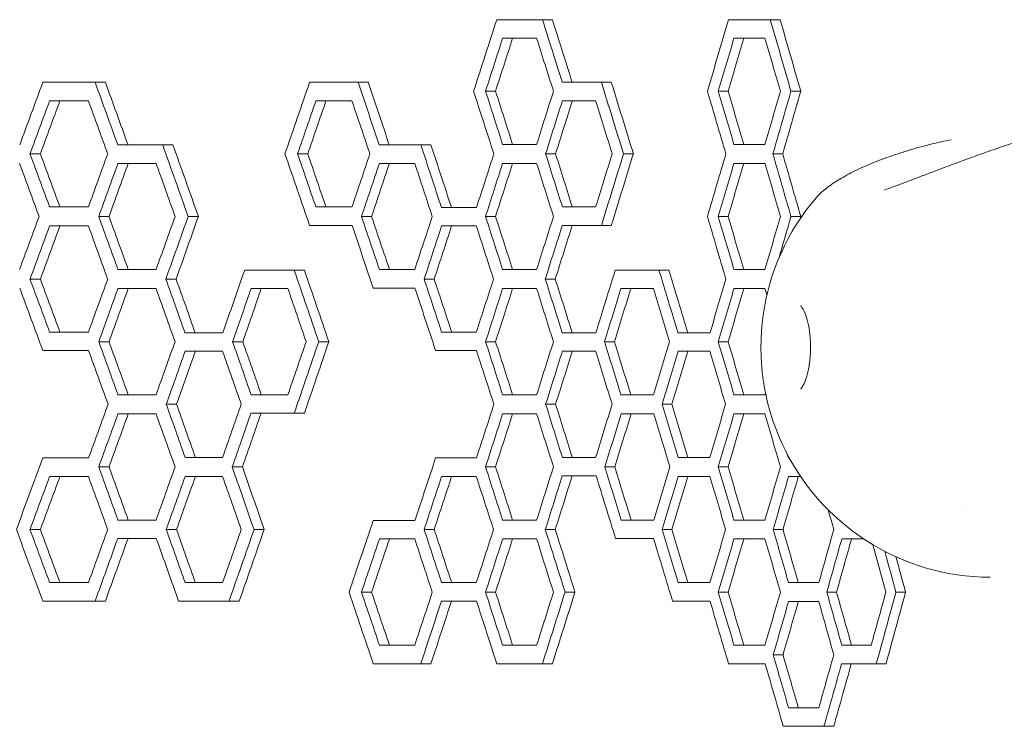
# Model space of a CAD drawing. Units: millimetres. Extents: x -6331 to 5696, y -5751 to 5040.
# Drawn here: x -3439 to -3204, y 319 to 488 of the extents above; entities that cross this region are included whole.
import ezdxf

# ---------------------------------------------------------------- set-up
doc = ezdxf.new("R2010")
doc.units = ezdxf.units.MM
doc.header["$LTSCALE"] = 0.2
doc.layers.add('HAGS-Plan', color=7, linetype='Continuous')

msp = doc.modelspace()

# ---------------------------------------------------------------- linework, layer by layer
at = {"layer": 'HAGS-Plan', "lineweight": 0}
for p, q in [((-3325.31, 487.52), (-3322.92, 487.52)), ((-3314.37, 487.52), (-3311.99, 487.52)), ((-3269.86, 487.52), (-3267.51, 487.52)), ((-3259.87, 487.52), (-3257.53, 487.52)), ((-3433.88, 472.55), (-3431.4, 472.55)), ((-3421.37, 472.55), (-3418.9, 472.55)), ((-3370.07, 472.55), (-3367.65, 472.55)), ((-3358.45, 472.55), (-3356.04, 472.55)), ((-3309.64, 472.55), (-3307.26, 472.55)), ((-3300.28, 472.55), (-3297.91, 472.55)), ((-3327.98, 470.41), (-3325.6, 470.41)), ((-3272.31, 470.41), (-3269.96, 470.41)), ((-3254.94, 470.41), (-3252.6, 470.41)), ((-3415.95, 457.58), (-3413.49, 457.58)), ((-3405.2, 457.58), (-3402.75, 457.58)), ((-3353.42, 457.58), (-3351.01, 457.58)), ((-3343.46, 457.58), (-3341.06, 457.58)), ((-3323.89, 457.71), (-3321.5, 457.71)), ((-3268.56, 457.71), (-3266.22, 457.71)), ((-3436.93, 455.44), (-3434.46, 455.44)), ((-3372.92, 455.44), (-3370.49, 455.44)), ((-3313.61, 455.44), (-3311.23, 455.44)), ((-3294.99, 455.44), (-3292.63, 455.44)), ((-3259.25, 455.44), (-3256.91, 455.44)), ((-3432.26, 442.74), (-3429.79, 442.74)), ((-3368.57, 442.74), (-3366.15, 442.74)), ((-3309.6, 442.74), (-3307.22, 442.74)), ((-3420.5, 440.47), (-3418.03, 440.47)), ((-3399.12, 440.47), (-3396.67, 440.47)), ((-3357.64, 440.47), (-3355.23, 440.47)), ((-3338.53, 442.61), (-3336.13, 442.61)), ((-3327.98, 440.47), (-3325.6, 440.47)), ((-3272.31, 440.47), (-3269.96, 440.47)), ((-3254.94, 440.47), (-3252.6, 440.47)), ((-3297.91, 438.33), (-3309.64, 438.33)), ((-3415.9, 427.77), (-3413.44, 427.77)), ((-3385.59, 427.64), (-3371.32, 427.64)), ((-3353.38, 427.77), (-3350.97, 427.77)), ((-3323.89, 427.77), (-3321.5, 427.77)), ((-3296.97, 427.64), (-3284.14, 427.64)), ((-3268.56, 427.77), (-3266.22, 427.77)), ((-3436.93, 425.5), (-3434.46, 425.5)), ((-3404.44, 425.5), (-3401.99, 425.5)), ((-3342.66, 425.5), (-3340.26, 425.5)), ((-3313.69, 425.5), (-3311.31, 425.5)), ((-3344.87, 423.36), (-3354.85, 423.36)), ((-3432.26, 412.8), (-3429.79, 412.8)), ((-3399.88, 412.67), (-3390.82, 412.67)), ((-3338.48, 412.8), (-3336.09, 412.8)), ((-3309.64, 412.67), (-3307.26, 412.67)), ((-3281.97, 412.67), (-3279.61, 412.67)), ((-3420.5, 410.53), (-3418.03, 410.53)), ((-3388.49, 410.53), (-3386.05, 410.53)), ((-3367.88, 410.53), (-3365.46, 410.53)), ((-3327.98, 410.53), (-3325.6, 410.53)), ((-3299.53, 410.53), (-3297.16, 410.53)), ((-3272.31, 410.53), (-3269.96, 410.53)), ((-3422.92, 408.39), (-3433.88, 408.39)), ((-3330.15, 408.39), (-3339.93, 408.39)), ((-3415.9, 397.82), (-3413.44, 397.82)), ((-3384.05, 397.82), (-3381.62, 397.82)), ((-3323.89, 397.82), (-3321.5, 397.82)), ((-3295.61, 397.82), (-3293.24, 397.82)), ((-3268.56, 397.82), (-3266.22, 397.82)), ((-3404.35, 395.56), (-3401.9, 395.56)), ((-3371.32, 393.42), (-3384.1, 393.42)), ((-3313.61, 395.56), (-3311.23, 395.56)), ((-3285.77, 395.56), (-3283.41, 395.56)), ((-3433.88, 382.72), (-3431.4, 382.72)), ((-3399.83, 382.85), (-3397.39, 382.85)), ((-3339.93, 382.72), (-3337.53, 382.72)), ((-3309.6, 382.85), (-3307.22, 382.85)), ((-3281.93, 382.85), (-3279.57, 382.85)), ((-3255.55, 382.72), (-3255.33, 382.72)), ((-3420.5, 380.58), (-3418.03, 380.58)), ((-3388.58, 380.58), (-3386.14, 380.58)), ((-3327.98, 380.58), (-3325.6, 380.58)), ((-3299.45, 380.58), (-3297.08, 380.58)), ((-3272.31, 380.58), (-3269.96, 380.58)), ((-3301.52, 378.45), (-3309.64, 378.45)), ((-3212.74, 371.69), (-3212.74, 371.69)), ((-3415.9, 367.88), (-3413.44, 367.88)), ((-3354.85, 367.75), (-3352.44, 367.75)), ((-3323.89, 367.88), (-3321.5, 367.88)), ((-3295.53, 367.88), (-3293.16, 367.88)), ((-3268.56, 367.88), (-3266.22, 367.88)), ((-3436.93, 365.61), (-3434.46, 365.61)), ((-3404.35, 365.61), (-3401.9, 365.61)), ((-3383.35, 365.61), (-3380.92, 365.61)), ((-3342.66, 365.61), (-3340.26, 365.61)), ((-3313.69, 365.61), (-3311.31, 365.61)), ((-3285.77, 365.61), (-3283.41, 365.61)), ((-3259.17, 365.61), (-3256.83, 365.61)), ((-3406.73, 363.47), (-3415.95, 363.47)), ((-3432.26, 352.91), (-3429.79, 352.91)), ((-3399.83, 352.91), (-3397.39, 352.91)), ((-3338.48, 352.91), (-3336.09, 352.91)), ((-3281.93, 352.91), (-3279.57, 352.91)), ((-3255.51, 352.91), (-3253.18, 352.91)), ((-3357.64, 350.64), (-3355.23, 350.64)), ((-3327.98, 350.64), (-3325.6, 350.64)), ((-3308.96, 350.64), (-3306.59, 350.64)), ((-3272.31, 350.64), (-3269.96, 350.64)), ((-3246.35, 350.64), (-3244.02, 350.64)), ((-3229.83, 350.64), (-3227.52, 350.64)), ((-3421.37, 348.5), (-3418.9, 348.5)), ((-3386.89, 348.5), (-3401.39, 348.5)), ((-3330.15, 348.5), (-3338.53, 348.5)), ((-3353.38, 337.94), (-3350.97, 337.94)), ((-3323.89, 337.94), (-3321.5, 337.94)), ((-3268.56, 337.94), (-3266.22, 337.94)), ((-3242.78, 337.94), (-3240.46, 337.94)), ((-3259.17, 335.67), (-3256.83, 335.67)), ((-3343.46, 333.53), (-3341.06, 333.53)), ((-3311.99, 333.53), (-3325.31, 333.53)), ((-3232.19, 333.53), (-3242.82, 333.53)), ((-3255.51, 322.97), (-3253.18, 322.97)), ((-3247.03, 318.56), (-3244.7, 318.56))]:
    msp.add_line(p, q, dxfattribs=at)
msp.add_arc((-3207.12, 409.19), 55, 139.3643, 269.8446, dxfattribs=at)
for centre, major_axis, ratio, start_param, end_param in [((-4734.12, -101.62), (1361.77, 2876.25), 0.343503, -1.211989, -1.205998), ((-4734.12, -281.28), (1361.77, 2876.25), 0.343503, -1.148671, -1.142588), ((-4734.12, 483.12), (1682.42, 0), 0.000001, 0.567886, 0.5768), ((-4734.12, 1102.08), (1361.77, -2876.26), 0.343502, 1.191078, 1.195541), ((-4734.12, 483.12), (1682.42, 0), 0.000001, 0.504313, 0.513367), ((-4734.12, 1281.73), (1361.77, -2876.26), 0.343502, 1.127432, 1.131968), ((-4734.12, 197.8), (1361.77, 2876.24), 0.343503, -1.320309, -1.31515), ((-4734.12, 18.15), (1361.77, 2876.25), 0.343503, -1.258942, -1.253001), ((-4734.12, 1042.45), (1361.77, -2876.26), 0.343502, 1.206748, 1.211991), ((-4734.12, -161.25), (1361.77, 2876.25), 0.343503, -1.19554, -1.191077), ((-4734.12, 1222.11), (1361.77, -2876.26), 0.343502, 1.143351, 1.148672), ((-4734.12, -340.9), (1361.77, 2876.25), 0.343503, -1.131966, -1.127431), ((-4734.12, 468.14), (1682.42, 0), 0.000001, 0.677215, 0.685978), ((-4734.12, 772.71), (1361.77, -2876.26), 0.343502, 1.300486, 1.30487), ((-4734.12, 468.14), (1682.42, 0), 0.000001, 0.614981, 0.623816), ((-4734.12, 952.36), (1361.77, -2876.26), 0.343502, 1.238214, 1.242636), ((-4734.12, 468.14), (1682.42, 0), 0.000001, 0.552085, 0.56103), ((-4734.12, 1132.02), (1361.77, -2876.26), 0.343502, 1.175261, 1.179741), ((-4734.12, 138.18), (1361.77, 2876.25), 0.343503, -1.304869, -1.300484), ((-4734.12, 892.74), (1361.77, -2876.26), 0.343502, 1.253002, 1.258944), ((-4734.12, -41.48), (1361.77, 2876.25), 0.343503, -1.242635, -1.238212), ((-4734.12, -131.57), (1361.77, 2876.25), 0.343503, -1.211241, -1.206747), ((-4734.12, -221.13), (1361.77, 2876.25), 0.343503, -1.179739, -1.17526), ((-4734.12, -311.22), (1361.77, 2876.25), 0.343503, -1.148671, -1.143349), ((-4734.12, 712.82), (1361.77, -2876.26), 0.343502, 1.315979, 1.320356), ((-4734.12, 453.17), (1682.42, 0), 0.000001, 0.661704, 0.670481), ((-4734.12, 802.65), (1361.77, -2876.26), 0.343502, 1.284967, 1.289359), ((-4734.12, 453.17), (1682.42, 0), 0.000001, 0.599329, 0.608188), ((-4734.12, 982.3), (1361.77, -2876.26), 0.343502, 1.22255, 1.226985), ((-4734.12, 453.17), (1682.42, 0), 0.000001, 0.567886, 0.5768), ((-4734.12, 1072.13), (1361.77, -2876.26), 0.343502, 1.191078, 1.195541), ((-4734.12, 453.17), (1682.42, 0), 0.000001, 0.504313, 0.513367), ((-4734.12, 1251.79), (1361.77, -2876.26), 0.343502, 1.127432, 1.131968), ((-4734.12, 168.12), (1361.77, 2876.25), 0.343503, -1.320355, -1.315977), ((-4734.12, 78.29), (1361.77, 2876.25), 0.343503, -1.289358, -1.284966), ((-4734.12, -101.36), (1361.77, 2876.25), 0.343503, -1.226983, -1.222548), ((-4734.12, -191.19), (1361.77, 2876.25), 0.343503, -1.19554, -1.191077), ((-4734.12, 1192.16), (1361.77, -2876.26), 0.343502, 1.143351, 1.148672), ((-4734.12, -370.85), (1361.77, 2876.25), 0.343503, -1.131966, -1.127431), ((-4734.12, 438.2), (1682.42, 0), 0.000001, 0.677215, 0.685978), ((-4734.12, 742.77), (1361.77, -2876.26), 0.343502, 1.300486, 1.30487), ((-4734.12, 438.33), (1682.42, 0), 0.000001, 0.614936, 0.625347), ((-4734.12, 922.68), (1361.77, -2876.26), 0.343502, 1.237378, 1.242591), ((-4734.12, 438.2), (1682.42, 0), 0.000001, 0.583633, 0.592518), ((-4734.12, 1012.25), (1361.77, -2876.26), 0.343502, 1.206839, 1.211288), ((-4734.12, 18.15), (1361.77, 2876.24), 0.343503, -1.273772, -1.268585), ((-4734.12, -251.34), (1361.77, 2876.25), 0.343503, -1.179693, -1.174413), ((-4734.12, 108.23), (1361.77, 2876.25), 0.343503, -1.304869, -1.300484), ((-4734.12, -161.25), (1361.77, 2876.25), 0.343503, -1.211286, -1.206838), ((-4734.12, -341.16), (1361.77, 2876.25), 0.343503, -1.147911, -1.143349), ((-4734.12, 683.14), (1361.77, -2876.27), 0.343501, 1.315152, 1.320312), ((-4734.12, 423.23), (1682.42, 0), 0.000001, 0.661704, 0.670481), ((-4734.12, 772.71), (1361.77, -2876.26), 0.343502, 1.284967, 1.289359), ((-4734.12, 423.23), (1682.42, 0), 0.000001, 0.630591, 0.639404), ((-4734.12, 862.54), (1361.77, -2876.26), 0.343502, 1.253835, 1.258246), ((-4734.12, 952.62), (1361.77, -2876.27), 0.343501, 1.221713, 1.22694), ((-4734.12, 423.23), (1682.42, 0), 0.000001, 0.567886, 0.5768), ((-4734.12, 1042.19), (1361.77, -2876.26), 0.343502, 1.191078, 1.195541), ((-4734.12, 423.23), (1682.42, 0), 0.000001, 0.536226, 0.545205), ((-4734.12, 1132.02), (1361.77, -2876.26), 0.343502, 1.159385, 1.163881), ((-4734.12, 423.23), (1682.42, 0), 0.000001, 0.504313, 0.513367), ((-4734.12, 1221.85), (1361.77, -2876.26), 0.343502, 1.131409, 1.131968), ((-4734.12, 48.35), (1361.77, 2876.25), 0.343503, -1.289358, -1.284966), ((-4734.12, -41.48), (1361.77, 2876.25), 0.343503, -1.258244, -1.253833), ((-4734.12, -221.13), (1361.77, 2876.25), 0.343503, -1.19554, -1.191077), ((-4734.12, -310.96), (1361.77, 2876.25), 0.343503, -1.16388, -1.159383), ((-4734.12, 713.08), (1361.77, -2876.26), 0.343502, 1.300396, 1.304825), ((-4734.12, 408.26), (1682.42, 0), 0.000001, 0.646164, 0.654958), ((-4734.12, 802.65), (1361.77, -2876.26), 0.343502, 1.269418, 1.273819), ((-4734.12, 982.57), (1361.77, -2876.26), 0.343502, 1.206748, 1.211242), ((-4734.12, 408.26), (1682.42, 0), 0.000001, 0.552085, 0.56103), ((-4734.12, 1072.13), (1361.77, -2876.26), 0.343502, 1.175261, 1.179741), ((-4734.12, 408.26), (1682.42, 0), 0.000001, 0.520304, 0.529318), ((-4734.12, 1161.96), (1361.77, -2876.26), 0.343502, 1.143443, 1.147959), ((-4734.12, -400.79), (1361.77, 2876.25), 0.343503, -1.131966, -1.131817), ((-4734.12, 78.03), (1361.77, 2876.25), 0.343503, -1.304824, -1.300395), ((-4734.12, 393.29), (1682.42, 0), 0.000001, 0.661704, 0.670481), ((-4734.12, 742.77), (1361.77, -2876.26), 0.343502, 1.284967, 1.289359), ((-4734.12, -11.54), (1361.77, 2876.25), 0.343503, -1.273817, -1.269416), ((-4734.12, -191.45), (1361.77, 2876.25), 0.343503, -1.211241, -1.206747), ((-4734.12, 393.29), (1682.42, 0), 0.000001, 0.567886, 0.5768), ((-4734.12, 1012.25), (1361.77, -2876.26), 0.343502, 1.191078, 1.195541), ((-4734.12, -281.02), (1361.77, 2876.25), 0.343503, -1.179739, -1.17526), ((-4734.12, 393.29), (1682.42, 0), 0.000001, 0.536134, 0.545113), ((-4734.12, 1102.34), (1361.77, -2876.26), 0.343502, 1.159292, 1.163789), ((-4734.12, -370.85), (1361.77, 2876.25), 0.343503, -1.147957, -1.143442), ((-4734.12, 393.29), (1682.42, 0), 0.000001, 0.504313, 0.513367), ((-4734.12, 1191.9), (1361.77, -2876.26), 0.343502, 1.127432, 1.131968), ((-4734.12, 107.97), (1361.77, 2876.25), 0.343503, -1.321046, -1.31515), ((-4734.12, -161.51), (1361.77, 2876.25), 0.343503, -1.226938, -1.221711), ((-4734.12, 18.41), (1361.77, 2876.25), 0.343503, -1.289358, -1.284966), ((-4734.12, -251.08), (1361.77, 2876.25), 0.343503, -1.19554, -1.191077), ((-4734.12, -341.16), (1361.77, 2876.25), 0.343503, -1.163788, -1.159291), ((-4734.12, -430.73), (1361.77, 2876.25), 0.343503, -1.131966, -1.127431), ((-4734.12, 378.32), (1682.42, 0), 0.000001, 0.677215, 0.685978), ((-4734.12, 682.88), (1361.77, -2876.26), 0.343502, 1.300486, 1.30487), ((-4734.12, 378.32), (1682.42, 0), 0.000001, 0.646164, 0.654958), ((-4734.12, 772.71), (1361.77, -2876.26), 0.343502, 1.269418, 1.273819), ((-4734.12, 378.32), (1682.42, 0), 0.000001, 0.583633, 0.592518), ((-4734.12, 952.36), (1361.77, -2876.26), 0.343502, 1.206839, 1.211288), ((-4734.12, 1042.71), (1361.77, -2876.26), 0.343502, 1.174323, 1.179603), ((-4734.12, 378.32), (1682.42, 0), 0.000001, 0.520304, 0.529318), ((-4734.12, 1132.02), (1361.77, -2876.26), 0.343502, 1.143443, 1.147959), ((-4734.12, 378.32), (1682.42, 0), 0.000001, 0.49375, 0.497345), ((-4734.12, 1221.85), (1361.77, -2876.26), 0.343502, 1.111347, 1.113029), ((-4734.12, -131.57), (1361.77, 2876.25), 0.343503, -1.243333, -1.237377), ((-4734.12, 623.26), (1361.77, -2876.26), 0.343502, 1.315152, 1.321048), ((-4734.12, 48.35), (1361.77, 2876.25), 0.343503, -1.304869, -1.300484), ((-4734.12, -41.48), (1361.77, 2876.25), 0.343503, -1.273817, -1.269416), ((-4734.12, -221.13), (1361.77, 2876.25), 0.343503, -1.211286, -1.206838), ((-4734.12, -400.79), (1361.77, 2876.25), 0.343503, -1.147957, -1.143442), ((-4734.12, -490.62), (1361.77, 2876.25), 0.343503, -1.115902, -1.111345), ((-4734.12, 713.08), (1361.77, -2876.26), 0.343502, 1.284138, 1.289314), ((-4734.12, 363.35), (1682.42, 0), 0.000001, 0.599329, 0.608188), ((-4734.12, 892.48), (1361.77, -2876.26), 0.343502, 1.22255, 1.226985), ((-4734.12, 363.35), (1682.42, 0), 0.000001, 0.567886, 0.5768), ((-4734.12, 982.31), (1361.77, -2876.26), 0.343502, 1.191078, 1.195541), ((-4734.12, 363.48), (1682.42, 0), 0.000001, 0.53618, 0.546668), ((-4734.12, 1072.39), (1361.77, -2876.26), 0.343502, 1.158535, 1.163835), ((-4734.12, 363.35), (1682.42, 0), 0.000001, 0.504313, 0.513367), ((-4734.12, 1161.96), (1361.77, -2876.26), 0.343502, 1.127432, 1.131968), ((-4734.12, 363.35), (1682.42, 0), 0.000001, 0.474421, 0.481247), ((-4734.12, 1251.79), (1361.77, -2876.26), 0.343502, 1.095181, 1.099274), ((-4734.12, 832.85), (1361.77, -2876.26), 0.343502, 1.237378, 1.243335), ((-4734.12, -191.19), (1361.77, 2876.25), 0.343503, -1.226983, -1.222548), ((-4734.12, -281.02), (1361.77, 2876.25), 0.343503, -1.19554, -1.191077), ((-4734.12, -460.67), (1361.77, 2876.25), 0.343503, -1.131966, -1.127431), ((-4734.12, -550.5), (1361.77, 2876.25), 0.343503, -1.09976, -1.09518), ((-4734.12, 348.5), (1682.42, 0), 0.000001, 0.675694, 0.687497), ((-4734.12, 922.68), (1361.77, -2876.26), 0.343502, 1.205999, 1.211242), ((-4734.12, 348.5), (1682.42, 0), 0.000001, 0.520257, 0.53088), ((-4734.12, 1102.34), (1361.77, -2876.26), 0.343502, 1.14259, 1.147913), ((-4734.12, 348.37), (1682.42, 0), 0.000001, 0.488249, 0.497345), ((-4734.12, 1191.9), (1361.77, -2876.26), 0.343502, 1.111347, 1.115904), ((-4734.12, -520.56), (1361.77, 2876.25), 0.343503, -1.115902, -1.111345), ((-4734.12, 333.53), (1682.42, 0), 0.000001, 0.597792, 0.609723), ((-4734.12, 333.53), (1682.42, 0), 0.000001, 0.504266, 0.514935), ((-4734.12, 1132.28), (1361.77, -2876.26), 0.343502, 1.126575, 1.131922), ((-4734.12, 318.56), (1682.42, 0), 0.000001, 0.486669, 0.49892)]:
    msp.add_ellipse(centre, major_axis=major_axis, ratio=ratio, start_param=start_param, end_param=end_param, dxfattribs=at)
at = {"layer": 'HAGS-Plan', "lineweight": 0, "extrusion": (0, 0, -1)}
for centre, major_axis, ratio, start_param, end_param in [((-4734.12, 487.52), (-1682.42, 0), 0.000001, -3.719937, -3.707931), ((-4734.41, 487.52), (1685, 0), 0.000001, -0.577775, -0.565786), ((-4734.12, 1110.89), (1361.77, -2876.26), 0.343502, -1.193994, -1.188731), ((-4734.41, 1113.42), (-1363.85, 2880.67), 0.343502, 1.948151, 1.953406), ((-4734.12, 487.52), (-1682.42, 0), 0.000001, -3.656528, -3.644333), ((-4734.41, 487.52), (1685, 0), 0.000001, -0.514455, -0.502277), ((-4734.12, 1290.55), (1361.77, -2876.26), 0.343502, -1.130395, -1.124282), ((-4734.41, 1293.07), (-1363.85, 2880.67), 0.343502, 2.01166, 2.017765), ((-4734.12, -110.44), (1361.77, 2876.25), 0.343503, 1.204453, 1.208904), ((-4734.41, -112.96), (-1363.85, -2880.65), 0.343503, -1.937706, -1.933262), ((-4734.12, -290.09), (1361.77, 2876.25), 0.343503, 1.14102, 1.145539), ((-4734.41, -292.62), (-1363.85, -2880.65), 0.343503, -2.00105, -1.996538), ((-4734.12, 472.55), (-1682.42, 0), 0.000001, -3.829089, -3.817287), ((-4734.41, 472.55), (1685, 0), 0.000001, -0.686771, -0.674986), ((-4734.12, 781.52), (1361.77, -2876.26), 0.343502, -1.30335, -1.298181), ((-4734.41, 784.05), (-1363.85, 2880.67), 0.343502, 1.838951, 1.844112), ((-4734.12, 472.55), (-1682.42, 0), 0.000001, -3.76694, -3.75504), ((-4734.41, 472.55), (1685, 0), 0.000001, -0.624711, -0.612828), ((-4734.12, 961.18), (1361.77, -2876.26), 0.343502, -1.241102, -1.235889), ((-4734.41, 963.7), (-1363.85, 2880.67), 0.343502, 1.901109, 1.906315), ((-4734.12, 472.55), (-1682.42, 0), 0.000001, -3.702669, -3.692125), ((-4734.41, 472.55), (1685, 0), 0.000001, -0.560531, -0.550002), ((-4734.12, 1140.83), (1361.77, -2876.26), 0.343502, -1.178187, -1.172151), ((-4734.41, 1143.36), (-1363.85, 2880.67), 0.343502, 1.963935, 1.969963), ((-4734.12, 1051.26), (1361.77, -2876.26), 0.343502, -1.208905, -1.204455), ((-4734.41, 1053.79), (-1363.85, 2880.67), 0.343502, 1.933261, 1.937705), ((-4734.12, 1230.92), (1361.77, -2876.26), 0.343502, -1.14554, -1.141022), ((-4734.41, 1233.45), (-1363.85, 2880.67), 0.343502, 1.996536, 2.001049), ((-4734.12, -349.72), (1361.77, 2876.25), 0.343503, 1.12428, 1.12963), ((-4734.41, -352.24), (-1363.85, -2880.65), 0.343503, -2.017767, -2.012424), ((-4734.12, 188.99), (1361.77, 2876.25), 0.343503, 1.313631, 1.31801), ((-4734.41, 186.46), (-1363.85, -2880.65), 0.343503, -1.828685, -1.824313), ((-4734.12, 9.33), (1361.77, 2876.25), 0.343503, 1.251469, 1.255882), ((-4734.41, 6.81), (-1363.85, -2880.65), 0.343503, -1.890757, -1.88635), ((-4734.12, -170.32), (1361.77, 2876.25), 0.343503, 1.188684, 1.193149), ((-4734.41, -172.85), (-1363.85, -2880.65), 0.343503, -1.953454, -1.948994), ((-4734.12, 457.58), (-1682.42, 0), 0.000001, -3.812119, -3.801773), ((-4734.41, 457.58), (1685, 0), 0.000001, -0.669825, -0.659495), ((-4734.12, 811.46), (1361.77, -2876.26), 0.343502, -1.287836, -1.281919), ((-4734.41, 813.99), (-1363.85, 2880.67), 0.343502, 1.854443, 1.860351), ((-4734.12, 457.58), (-1682.42, 0), 0.000001, -3.749826, -3.739384), ((-4734.41, 457.58), (1685, 0), 0.000001, -0.607622, -0.597195), ((-4734.12, 991.12), (1361.77, -2876.26), 0.343502, -1.225447, -1.220218), ((-4734.41, 993.65), (-1363.85, 2880.67), 0.343502, 1.916743, 1.921964), ((-4734.12, 457.71), (-1682.42, 0), 0.000001, -3.718392, -3.709479), ((-4734.41, 457.71), (1685, 0), 0.000001, -0.576233, -0.569955), ((-4734.12, 457.71), (-1682.42, 0), 0.000001, -3.654959, -3.645906), ((-4734.41, 457.71), (1685, 0), 0.000001, -0.512889, -0.506716), ((-4734.12, 721.9), (1361.77, -2876.26), 0.343502, -1.318011, -1.313633), ((-4734.41, 724.42), (-1363.85, 2880.67), 0.343502, 1.824311, 1.828683), ((-4734.12, 901.55), (1361.77, -2876.26), 0.343502, -1.255884, -1.251471), ((-4734.41, 904.08), (-1363.85, 2880.67), 0.343502, 1.886349, 1.890755), ((-4734.12, 1081.21), (1361.77, -2876.26), 0.343502, -1.193151, -1.188685), ((-4734.41, 1083.73), (-1363.85, 2880.67), 0.343502, 1.948993, 1.953452), ((-4734.12, -229.95), (1361.77, 2876.25), 0.343503, 1.172149, 1.178186), ((-4734.41, -232.47), (-1363.85, -2880.65), 0.343503, -1.969965, -1.963937), ((-4734.12, 1260.6), (1361.77, -2876.26), 0.343502, -1.129632, -1.124282), ((-4734.41, 1263.13), (-1363.85, 2880.67), 0.343502, 2.012423, 2.017765), ((-4734.12, 129.1), (1361.77, 2876.25), 0.343503, 1.298135, 1.30252), ((-4734.41, 126.57), (-1363.85, -2880.65), 0.343503, -1.844159, -1.839779), ((-4734.12, -50.55), (1361.77, 2876.25), 0.343503, 1.235842, 1.240266), ((-4734.41, -53.08), (-1363.85, -2880.65), 0.343503, -1.906362, -1.901944), ((-4734.12, -140.38), (1361.77, 2876.25), 0.343503, 1.204453, 1.208904), ((-4734.41, -142.91), (-1363.85, -2880.65), 0.343503, -1.937706, -1.933262), ((-4734.12, -320.03), (1361.77, 2876.25), 0.343503, 1.14102, 1.145539), ((-4734.41, -322.56), (-1363.85, -2880.65), 0.343503, -2.00105, -1.996538), ((-4734.12, 442.74), (-1682.42, 0), 0.000001, -3.82757, -3.818808), ((-4734.41, 442.74), (1685, 0), 0.000001, -0.685254, -0.678836), ((-4734.12, 442.74), (-1682.42, 0), 0.000001, -3.765409, -3.756574), ((-4734.41, 442.74), (1685, 0), 0.000001, -0.623182, -0.61684), ((-4734.12, 442.74), (-1682.42, 0), 0.000001, -3.702623, -3.693678), ((-4734.41, 442.74), (1685, 0), 0.000001, -0.560485, -0.554231), ((-4734.12, 751.84), (1361.77, -2876.26), 0.343502, -1.302522, -1.298136), ((-4734.41, 754.37), (-1363.85, 2880.67), 0.343502, 1.839778, 1.844157), ((-4734.12, 69.48), (1361.77, 2876.25), 0.343503, 1.281917, 1.287095), ((-4734.41, 66.95), (-1363.85, -2880.65), 0.343503, -1.860353, -1.855182), ((-4734.12, 931.49), (1361.77, -2876.26), 0.343502, -1.240267, -1.235843), ((-4734.41, 934.02), (-1363.85, 2880.67), 0.343502, 1.901943, 1.906361), ((-4734.12, 442.61), (-1682.42, 0), 0.000001, -3.734156, -3.72518), ((-4734.41, 442.61), (1685, 0), 0.000001, -0.591974, -0.585583), ((-4734.12, 1021.32), (1361.77, -2876.26), 0.343502, -1.208905, -1.204455), ((-4734.41, 1023.85), (-1363.85, 2880.67), 0.343502, 1.933261, 1.937705), ((-4734.12, 1200.98), (1361.77, -2876.26), 0.343502, -1.14554, -1.141022), ((-4734.41, 1203.51), (-1363.85, 2880.67), 0.343502, 1.996536, 2.001049), ((-4734.12, -379.66), (1361.77, 2876.25), 0.343503, 1.12428, 1.127784), ((-4734.41, -382.19), (-1363.85, -2880.65), 0.343503, -2.017767, -2.017549), ((-4734.12, 159.04), (1361.77, 2876.25), 0.343503, 1.313631, 1.31801), ((-4734.41, 156.52), (-1363.85, -2880.65), 0.343503, -1.828685, -1.824313), ((-4734.12, -110.44), (1361.77, 2876.25), 0.343503, 1.220171, 1.224608), ((-4734.41, -112.96), (-1363.85, -2880.65), 0.343503, -1.922011, -1.91758), ((-4734.12, -200), (1361.77, 2876.24), 0.343503, 1.188729, 1.19324), ((-4734.41, -202.53), (-1363.85, -2880.65), 0.343503, -1.953408, -1.948903), ((-4734.12, 427.77), (-1682.42, 0), 0.000001, -3.812074, -3.803297), ((-4734.41, 427.77), (1685, 0), 0.000001, -0.669781, -0.663381), ((-4734.12, 871.35), (1361.77, -2876.26), 0.343502, -1.256716, -1.250772), ((-4734.41, 873.88), (-1363.85, 2880.67), 0.343502, 1.885518, 1.891453), ((-4734.12, 427.77), (-1682.42, 0), 0.000001, -3.749781, -3.740922), ((-4734.41, 427.77), (1685, 0), 0.000001, -0.607577, -0.601255), ((-4734.12, 427.77), (-1682.42, 0), 0.000001, -3.718392, -3.709479), ((-4734.41, 427.77), (1685, 0), 0.000001, -0.576233, -0.569955), ((-4734.12, 1140.83), (1361.77, -2876.27), 0.343501, -1.162323, -1.15702), ((-4734.41, 1143.36), (-1363.85, 2880.67), 0.343501, 1.979778, 1.985073), ((-4734.12, 427.77), (-1682.42, 0), 0.000001, -3.654959, -3.645906), ((-4734.41, 427.77), (1685, 0), 0.000001, -0.512889, -0.506716), ((-4734.12, 691.95), (1361.77, -2876.26), 0.343502, -1.318011, -1.313633), ((-4734.41, 694.48), (-1363.85, 2880.67), 0.343502, 1.824311, 1.828683), ((-4734.12, 781.52), (1361.77, -2876.26), 0.343502, -1.287097, -1.282658), ((-4734.41, 784.05), (-1363.85, 2880.67), 0.343502, 1.855181, 1.859613), ((-4734.12, 961.44), (1361.77, -2876.26), 0.343502, -1.224609, -1.220173), ((-4734.41, 963.96), (-1363.85, 2880.67), 0.343502, 1.917579, 1.922009), ((-4734.12, 1051), (1361.77, -2876.26), 0.343502, -1.193242, -1.188731), ((-4734.41, 1053.53), (-1363.85, 2880.67), 0.343502, 1.948901, 1.953406), ((-4734.12, 99.16), (1361.77, 2876.25), 0.343503, 1.298135, 1.30252), ((-4734.41, 96.63), (-1363.85, -2880.65), 0.343503, -1.844159, -1.83978), ((-4734.12, 9.33), (1361.77, 2876.25), 0.343503, 1.267058, 1.27146), ((-4734.41, 6.8), (-1363.85, -2880.65), 0.343503, -1.875191, -1.870795), ((-4734.12, -170.32), (1361.77, 2876.25), 0.343503, 1.204453, 1.208904), ((-4734.41, -172.85), (-1363.85, -2880.65), 0.343503, -1.937706, -1.933262), ((-4734.12, -260.15), (1361.77, 2876.25), 0.343503, 1.172858, 1.17734), ((-4734.41, -262.68), (-1363.85, -2880.65), 0.343503, -1.969257, -1.964781), ((-4734.12, -349.98), (1361.77, 2876.25), 0.343503, 1.14102, 1.145539), ((-4734.41, -352.51), (-1363.85, -2880.65), 0.343503, -2.00105, -1.996538), ((-4734.12, 412.8), (-1682.42, 0), 0.000001, -3.82757, -3.818808), ((-4734.41, 412.8), (1685, 0), 0.000001, -0.685254, -0.678836), ((-4734.12, 412.8), (-1682.42, 0), 0.000001, -3.73411, -3.725225), ((-4734.41, 412.8), (1685, 0), 0.000001, -0.591928, -0.585628), ((-4734.12, 412.67), (-1682.42, 0), 0.000001, -3.702669, -3.693632), ((-4734.41, 412.67), (1685, 0), 0.000001, -0.560531, -0.554185), ((-4734.12, 412.67), (-1682.42, 0), 0.000001, -3.670957, -3.66185), ((-4734.41, 412.67), (1685, 0), 0.000001, -0.528864, -0.52257), ((-4734.12, 721.9), (1361.77, -2876.26), 0.343502, -1.302522, -1.298136), ((-4734.41, 724.42), (-1363.85, 2880.67), 0.343502, 1.839778, 1.844157), ((-4734.12, 811.72), (1361.77, -2876.26), 0.343502, -1.271462, -1.267059), ((-4734.41, 814.25), (-1363.85, 2880.67), 0.343502, 1.870793, 1.875189), ((-4734.12, -50.29), (1361.77, 2876.25), 0.343503, 1.250771, 1.256714), ((-4734.41, -52.82), (-1363.85, -2880.65), 0.343503, -1.891454, -1.885519), ((-4734.12, 991.38), (1361.77, -2876.26), 0.343502, -1.208905, -1.204455), ((-4734.41, 993.91), (-1363.85, 2880.67), 0.343502, 1.933261, 1.937705), ((-4734.12, 1081.21), (1361.77, -2876.26), 0.343502, -1.177342, -1.17286), ((-4734.41, 1083.74), (-1363.85, 2880.67), 0.343502, 1.96478, 1.969255), ((-4734.12, 1171.03), (1361.77, -2876.26), 0.343502, -1.14554, -1.141022), ((-4734.41, 1173.56), (-1363.85, 2880.67), 0.343502, 1.996536, 2.001049), ((-4734.12, 39.27), (1361.77, 2876.25), 0.343503, 1.282612, 1.287005), ((-4734.41, 36.75), (-1363.85, -2880.65), 0.343503, -1.859659, -1.855272), ((-4734.12, -230.21), (1361.77, 2876.25), 0.343503, 1.188684, 1.193149), ((-4734.41, -232.73), (-1363.85, -2880.65), 0.343503, -1.953454, -1.948994), ((-4734.12, -320.03), (1361.77, 2876.25), 0.343503, 1.156972, 1.161472), ((-4734.41, -322.56), (-1363.85, -2880.65), 0.343503, -1.985121, -1.980628), ((-4734.12, 397.82), (-1682.42, 0), 0.000001, -3.812074, -3.803297), ((-4734.41, 397.82), (1685, 0), 0.000001, -0.669781, -0.663381), ((-4734.12, 397.82), (-1682.42, 0), 0.000001, -3.780997, -3.772183), ((-4734.41, 397.82), (1685, 0), 0.000001, -0.638748, -0.632387), ((-4734.12, 397.82), (-1682.42, 0), 0.000001, -3.718392, -3.709479), ((-4734.41, 397.82), (1685, 0), 0.000001, -0.576233, -0.569955), ((-4734.12, 397.82), (-1682.42, 0), 0.000001, -3.686797, -3.677819), ((-4734.41, 397.82), (1685, 0), 0.000001, -0.544682, -0.538453), ((-4734.12, 397.82), (-1682.42, 0), 0.000001, -3.654959, -3.645906), ((-4734.41, 397.82), (1685, 0), 0.000001, -0.512889, -0.506716), ((-4734.12, 69.22), (1361.77, 2876.25), 0.343503, 1.298135, 1.30252), ((-4734.41, 66.69), (-1363.85, -2880.65), 0.343503, -1.844159, -1.839779), ((-4734.12, 751.84), (1361.77, -2876.26), 0.343502, -1.287007, -1.282613), ((-4734.41, 754.37), (-1363.85, 2880.67), 0.343502, 1.855271, 1.859658), ((-4734.12, -20.35), (1361.77, 2876.24), 0.343503, 1.267102, 1.27155), ((-4734.41, -22.88), (-1363.85, -2880.65), 0.343503, -1.875146, -1.870705), ((-4734.12, -200.26), (1361.77, 2876.25), 0.343503, 1.204453, 1.208904), ((-4734.41, -202.79), (-1363.85, -2880.65), 0.343503, -1.937706, -1.933262), ((-4734.12, 1021.32), (1361.77, -2876.26), 0.343502, -1.193151, -1.188685), ((-4734.41, 1023.85), (-1363.85, 2880.67), 0.343502, 1.948993, 1.953452), ((-4734.12, -290.35), (1361.77, 2876.25), 0.343503, 1.172766, 1.177248), ((-4734.41, -292.88), (-1363.85, -2880.65), 0.343503, -1.969349, -1.964873), ((-4734.12, 1111.15), (1361.77, -2876.26), 0.343502, -1.161473, -1.156974), ((-4734.41, 1113.68), (-1363.85, 2880.67), 0.343502, 1.980626, 1.985119), ((-4734.12, -379.92), (1361.77, 2876.25), 0.343503, 1.14102, 1.145539), ((-4734.41, -382.45), (-1363.85, -2880.65), 0.343503, -2.00105, -1.996538), ((-4734.12, 382.72), (-1682.42, 0), 0.000001, -3.829089, -3.818763), ((-4734.41, 382.72), (1685, 0), 0.000001, -0.686771, -0.678792), ((-4734.12, 382.85), (-1682.42, 0), 0.000001, -3.796551, -3.787756), ((-4734.41, 382.85), (1685, 0), 0.000001, -0.65428, -0.647899), ((-4734.12, 382.72), (-1682.42, 0), 0.000001, -3.73565, -3.72518), ((-4734.41, 382.72), (1685, 0), 0.000001, -0.593466, -0.585583), ((-4734.12, 382.85), (-1682.42, 0), 0.000001, -3.702623, -3.693678), ((-4734.41, 382.85), (1685, 0), 0.000001, -0.560485, -0.554231), ((-4734.12, 382.85), (-1682.42, 0), 0.000001, -3.670911, -3.661896), ((-4734.41, 382.85), (1685, 0), 0.000001, -0.528818, -0.522616), ((-4734.12, 1200.72), (1361.77, -2876.26), 0.343502, -1.125357, -1.125047), ((-4734.12, 691.95), (1361.77, -2876.26), 0.343502, -1.302522, -1.298136), ((-4734.41, 694.48), (-1363.85, 2880.67), 0.343502, 1.839778, 1.844157), ((-4734.12, 781.52), (1361.77, -2876.26), 0.343502, -1.271552, -1.266363), ((-4734.41, 784.05), (-1363.85, 2880.67), 0.343502, 1.870703, 1.875885), ((-4734.12, 961.44), (1361.77, -2876.26), 0.343502, -1.208905, -1.204455), ((-4734.41, 963.96), (-1363.85, 2880.67), 0.343502, 1.933261, 1.937705), ((-4734.12, 1051.52), (1361.77, -2876.26), 0.343502, -1.17725, -1.172768), ((-4734.41, 1054.05), (-1363.85, 2880.67), 0.343502, 1.964871, 1.969347), ((-4734.12, 1141.09), (1361.77, -2876.26), 0.343502, -1.14554, -1.141022), ((-4734.41, 1143.62), (-1363.85, 2880.67), 0.343502, 1.996536, 2.001049), ((-4734.12, 99.16), (1361.77, 2876.25), 0.343503, 1.313631, 1.31801), ((-4734.41, 96.63), (-1363.85, -2880.65), 0.343503, -1.828685, -1.824313), ((-4734.12, 9.33), (1361.77, 2876.25), 0.343503, 1.282612, 1.287005), ((-4734.41, 6.8), (-1363.85, -2880.65), 0.343503, -1.859659, -1.855272), ((-4734.12, -170.32), (1361.77, 2876.25), 0.343503, 1.220171, 1.224608), ((-4734.41, -172.85), (-1363.85, -2880.65), 0.343503, -1.922011, -1.91758), ((-4734.12, -259.89), (1361.77, 2876.24), 0.343503, 1.188729, 1.19324), ((-4734.41, -262.42), (-1363.85, -2880.65), 0.343503, -1.953408, -1.948903), ((-4734.12, -349.98), (1361.77, 2876.25), 0.343503, 1.156972, 1.161472), ((-4734.41, -352.51), (-1363.85, -2880.65), 0.343503, -1.985121, -1.980628), ((-4734.12, -439.8), (1361.77, 2876.25), 0.343503, 1.124998, 1.129537), ((-4734.41, -442.33), (-1363.85, -2880.65), 0.343503, -2.01705, -2.012517), ((-4734.12, 367.88), (-1682.42, 0), 0.000001, -3.812074, -3.803297), ((-4734.41, 367.88), (1685, 0), 0.000001, -0.669781, -0.663381), ((-4734.12, 367.75), (-1682.42, 0), 0.000001, -3.751316, -3.740877), ((-4734.41, 367.75), (1685, 0), 0.000001, -0.60911, -0.60121), ((-4734.12, 367.88), (-1682.42, 0), 0.000001, -3.718392, -3.709479), ((-4734.41, 367.88), (1685, 0), 0.000001, -0.576233, -0.569955), ((-4734.12, 367.88), (-1682.42, 0), 0.000001, -3.686705, -3.677727), ((-4734.41, 367.88), (1685, 0), 0.000001, -0.54459, -0.538361), ((-4734.12, 367.88), (-1682.42, 0), 0.000001, -3.654959, -3.645906), ((-4734.41, 367.88), (1685, 0), 0.000001, -0.512889, -0.506716), ((-4734.12, 632.07), (1361.77, -2876.26), 0.343502, -1.318011, -1.313633), ((-4734.41, 634.6), (-1363.85, 2880.67), 0.343502, 1.824311, 1.828683), ((-4734.12, 721.9), (1361.77, -2876.26), 0.343502, -1.287007, -1.282613), ((-4734.41, 724.42), (-1363.85, 2880.67), 0.343502, 1.855271, 1.859658), ((-4734.12, -50.29), (1361.77, 2876.25), 0.343503, 1.266361, 1.272291), ((-4734.41, -52.82), (-1363.85, -2880.65), 0.343503, -1.875886, -1.869965), ((-4734.12, 901.55), (1361.77, -2876.26), 0.343502, -1.224609, -1.220173), ((-4734.41, 904.08), (-1363.85, 2880.67), 0.343502, 1.917579, 1.922009), ((-4734.12, 991.12), (1361.77, -2876.26), 0.343502, -1.193242, -1.187979), ((-4734.41, 993.65), (-1363.85, 2880.67), 0.343502, 1.948901, 1.954157), ((-4734.12, 1081.21), (1361.77, -2876.26), 0.343502, -1.161473, -1.156974), ((-4734.41, 1083.74), (-1363.85, 2880.67), 0.343502, 1.980626, 1.985119), ((-4734.12, 1171.03), (1361.77, -2876.26), 0.343502, -1.129539, -1.125), ((-4734.41, 1173.56), (-1363.85, 2880.67), 0.343502, 2.012516, 2.017048), ((-4734.12, 39.53), (1361.77, 2876.24), 0.343503, 1.29818, 1.303348), ((-4734.41, 37.01), (-1363.85, -2880.65), 0.343503, -1.844114, -1.838953), ((-4734.12, -140.38), (1361.77, 2876.25), 0.343503, 1.235842, 1.240266), ((-4734.41, -142.91), (-1363.85, -2880.65), 0.343503, -1.906362, -1.901944), ((-4734.12, -230.21), (1361.77, 2876.25), 0.343503, 1.204453, 1.208904), ((-4734.41, -232.73), (-1363.85, -2880.65), 0.343503, -1.937706, -1.933262), ((-4734.12, -409.86), (1361.77, 2876.25), 0.343503, 1.14102, 1.145539), ((-4734.41, -412.39), (-1363.85, -2880.65), 0.343503, -2.00105, -1.996538), ((-4734.12, -499.69), (1361.77, 2876.25), 0.343503, 1.108901, 1.113462), ((-4734.41, -502.22), (-1363.85, -2880.65), 0.343503, -2.033125, -2.02857), ((-4734.12, 1260.6), (1361.77, -2876.26), 0.343502, -1.09552, -1.091999), ((-4734.41, 1263.13), (-1363.85, 2880.67), 0.343502, 2.046955, 2.050003), ((-4734.12, 352.91), (-1682.42, 0), 0.000001, -3.82757, -3.818808), ((-4734.41, 352.91), (1685, 0), 0.000001, -0.685254, -0.678836), ((-4734.12, 352.91), (-1682.42, 0), 0.000001, -3.796551, -3.787756), ((-4734.41, 352.91), (1685, 0), 0.000001, -0.65428, -0.647899), ((-4734.12, 352.91), (-1682.42, 0), 0.000001, -3.73411, -3.725225), ((-4734.41, 352.91), (1685, 0), 0.000001, -0.591928, -0.585628), ((-4734.12, 352.91), (-1682.42, 0), 0.000001, -3.670911, -3.661896), ((-4734.41, 352.91), (1685, 0), 0.000001, -0.528818, -0.522616), ((-4734.12, 352.91), (-1682.42, 0), 0.000001, -3.638938, -3.629842), ((-4734.41, 352.91), (1685, 0), 0.000001, -0.496889, -0.490749), ((-4734.12, 841.67), (1361.77, -2876.26), 0.343502, -1.240267, -1.235843), ((-4734.41, 844.19), (-1363.85, 2880.67), 0.343502, 1.901943, 1.906361), ((-4734.12, 931.49), (1361.77, -2876.26), 0.343502, -1.208905, -1.204455), ((-4734.41, 934.02), (-1363.85, 2880.67), 0.343502, 1.933261, 1.937705), ((-4734.12, -289.83), (1361.77, 2876.25), 0.343503, 1.187977, 1.193992), ((-4734.41, -292.36), (-1363.85, -2880.65), 0.343503, -1.954159, -1.948153), ((-4734.12, 1111.15), (1361.77, -2876.26), 0.343502, -1.14554, -1.141022), ((-4734.41, 1113.68), (-1363.85, 2880.67), 0.343502, 1.996536, 2.001049), ((-4734.12, 1200.98), (1361.77, -2876.26), 0.343502, -1.113463, -1.108903), ((-4734.41, 1203.51), (-1363.85, 2880.67), 0.343502, 2.028569, 2.033123), ((-4734.12, -559.31), (1361.77, 2876.25), 0.343503, 1.091998, 1.098172), ((-4734.41, -561.84), (-1363.85, -2880.65), 0.343503, -2.050005, -2.043839), ((-4734.12, -200), (1361.77, 2876.24), 0.343503, 1.220216, 1.225445), ((-4734.41, -202.53), (-1363.85, -2880.65), 0.343503, -1.921966, -1.916744), ((-4734.12, -469.75), (1361.77, 2876.25), 0.343503, 1.124998, 1.129537), ((-4734.41, -472.28), (-1363.85, -2880.65), 0.343503, -2.01705, -2.012517), ((-4734.12, 337.94), (-1682.42, 0), 0.000001, -3.749781, -3.740922), ((-4734.41, 337.94), (1685, 0), 0.000001, -0.607577, -0.601255), ((-4734.12, 337.94), (-1682.42, 0), 0.000001, -3.718392, -3.709479), ((-4734.41, 337.94), (1685, 0), 0.000001, -0.576233, -0.569955), ((-4734.12, 337.94), (-1682.42, 0), 0.000001, -3.654959, -3.645906), ((-4734.41, 337.94), (1685, 0), 0.000001, -0.512889, -0.506716), ((-4734.12, 337.94), (-1682.42, 0), 0.000001, -3.62284, -3.613699), ((-4734.41, 337.94), (1685, 0), 0.000001, -0.480814, -0.47471), ((-4734.12, 1141.09), (1361.77, -2876.26), 0.343502, -1.129539, -1.125), ((-4734.41, 1143.62), (-1363.85, 2880.67), 0.343502, 2.012516, 2.017048), ((-4734.12, -529.37), (1361.77, 2876.24), 0.343503, 1.108947, 1.114322), ((-4734.41, -531.9), (-1363.85, -2880.65), 0.343503, -2.033078, -2.027711), ((-4734.12, 322.97), (-1682.42, 0), 0.000001, -3.638938, -3.629842), ((-4734.41, 322.97), (1685, 0), 0.000001, -0.496889, -0.490749)]:
    msp.add_ellipse(centre, major_axis=major_axis, ratio=ratio, start_param=start_param, end_param=end_param, dxfattribs=at)
at = {"layer": 'HAGS-Plan', "lineweight": 0}
for points, knots in [([(-3248.84, 445.03), (-3248.22, 445.76), (-3247.47, 446.43), (-3245.74, 447.8), (-3244.75, 448.48), (-3242.57, 449.82), (-3241.38, 450.48), (-3238.83, 451.76), (-3237.46, 452.39), (-3234.57, 453.61), (-3233.03, 454.2), (-3229.83, 455.34), (-3228.15, 455.88), (-3224.71, 456.9), (-3222.94, 457.37), (-3219.66, 458.17), (-3218.15, 458.52), (-3216.64, 458.83)], [0, 0, 0, 0, 5.384334, 5.384334, 10.845641, 10.845641, 16.170328, 16.170328, 21.507712, 21.507712, 26.919047, 26.919047, 32.427223, 32.427223, 37.963847, 37.963847, 42.591377, 42.591377, 42.591377, 42.591377]), ([(-3232.55, 446.79), (-3231.22, 447.27), (-3229.85, 447.78), (-3227.05, 448.83), (-3225.6, 449.38), (-3222.65, 450.51), (-3221.14, 451.09), (-3218.09, 452.24), (-3216.55, 452.82), (-3213.49, 453.96), (-3211.96, 454.52), (-3208.97, 455.59), (-3207.51, 456.1), (-3204.72, 457.06), (-3203.39, 457.52), (-3201.1, 458.28), (-3200.11, 458.6), (-3199.21, 458.9)], [0, 0, 0, 0, 4.465815, 4.465815, 9.095256, 9.095256, 13.936497, 13.936497, 18.998816, 18.998816, 24.249973, 24.249973, 29.625548, 29.625548, 35.053044, 35.053044, 39.687605, 39.687605, 39.687605, 39.687605]), ([(-3252.63, 419.13), (-3252.63, 419.13), (-3252.58, 419.09), (-3252.39, 418.87), (-3252.22, 418.64), (-3251.83, 417.94), (-3251.6, 417.44), (-3251.15, 416.18), (-3250.93, 415.39), (-3250.56, 413.57), (-3250.42, 412.53), (-3250.24, 410.33), (-3250.22, 409.17), (-3250.31, 406.88), (-3250.43, 405.75), (-3250.77, 403.69), (-3250.99, 402.76), (-3251.48, 401.23), (-3251.74, 400.61), (-3252.2, 399.77), (-3252.4, 399.5), (-3252.59, 399.29), (-3252.63, 399.26), (-3252.63, 399.26)], [0.302621, 0.302621, 0.302621, 0.302621, 0.440284, 0.440284, 0.635026, 0.635026, 0.856543, 0.856543, 1.108349, 1.108349, 1.382247, 1.382247, 1.667426, 1.667426, 1.954126, 1.954126, 2.232449, 2.232449, 2.489984, 2.489984, 2.714021, 2.714021, 2.838972, 2.838972, 2.838972, 2.838972])]:
    msp.add_open_spline(points, degree=3, knots=knots, dxfattribs=at)
for points in [[(-3232.59, 446.78), (-3232.57, 446.79), (-3232.56, 446.79), (-3232.55, 446.79)], [(-3248.85, 445.03), (-3248.85, 445.03), (-3248.84, 445.03), (-3248.84, 445.03)]]:
    msp.add_open_spline(points, degree=3, dxfattribs=at)

doc.saveas('drawing.dxf')
